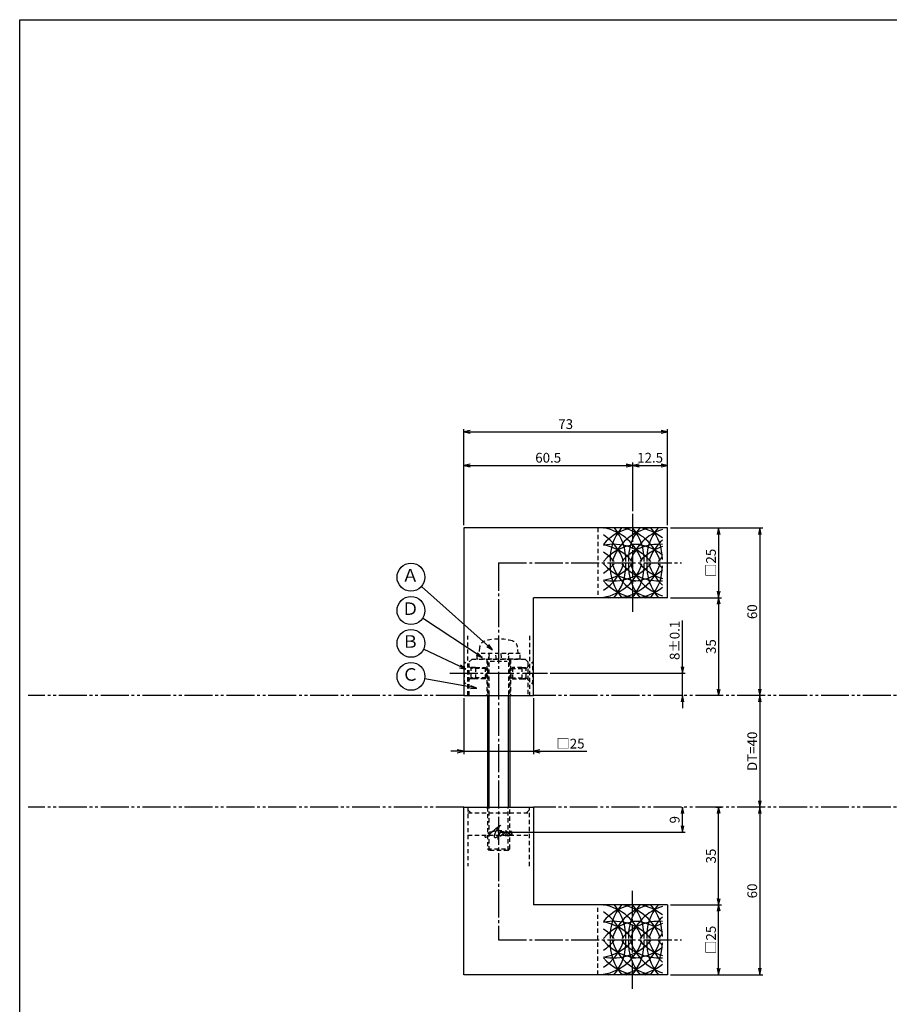
# Model space of a CAD drawing. Units: inches. Extents: x -143 to 664, y 138 to 698.
# Drawn here: x -143 to 169, y 345 to 698 of the extents above; entities that cross this region are included whole.
import ezdxf
from ezdxf.enums import TextEntityAlignment as Align

# ---------------------------------------------------------------- set-up
doc = ezdxf.new("R2010")
doc.units = ezdxf.units.IN
doc.header["$MEASUREMENT"] = 0
for name, pattern in [('CENS', [13, 10, -1, 1, -1]), ('HIDS', [2.5, 1.5, -1]), ('PHAS', [15, 10, -1, 1, -1, 1, -1])]:
    doc.linetypes.add(name, pattern=pattern)
for name, color, linetype in [('02-実線-1', 7, 'Continuous'), ('03-細線', 1, 'Continuous'), ('04-破線-1', 5, 'HIDS'), ('06-中心線', 1, 'CENS'), ('07-2点鎖線', 2, 'PHAS'), ('09-文字', 4, 'Continuous'), ('10-寸法', 3, 'Continuous'), ('11-ﾈｼﾞ関連', 7, 'Continuous'), ('12-企業ﾏｰｸ', 9, 'Continuous'), ('図枠', 7, 'Continuous')]:
    doc.layers.add(name, color=color, linetype=linetype)
doc.styles.add('STD', font='TXT.shx', dxfattribs={"bigfont": 'bigfont.shx'})
doc.dimstyles.new('1：1', dxfattribs={"dimtxt": 3.5, "dimasz": 2.3, "dimexe": 1, "dimexo": 1, "dimgap": 1, "dimtad": 3, "dimdsep": 46, "dimtxsty": 'STD', "dimblk1": 'ARRI', "dimblk2": 'ARRI', "dimsah": 1, "dimcen": 0, "dimclrd": 3, "dimclre": 3, "dimclrt": 4, "dimadec": 0, "dimazin": 0, "dimtfac": 0.7, "dimtmove": 0, "dimatfit": 0, "dimldrblk": 'ARRI', "dimfxl": 1, "dimtvp": 1, "dimtolj": 1, "dimtzin": 0, "dimarcsym": 0})

# ---------------------------------------------------------------- blocks, each defined once
blk = doc.blocks.new('ARRI')
at = {"color": 0, "linetype": 'ByBlock'}
for p, q in [((0, 0), (-1, 0.21)), ((-1, -0.21), (0, 0)), ((0, 0), (-1, 0))]:
    blk.add_line(p, q, dxfattribs=at)
blk = doc.blocks.new('*D33')
at = {"layer": '10-寸法', "color": 3, "lineweight": -2, "transparency": 16777216}
for p, q in [((16.41, 516.69), (16.41, 539.08)), ((18.71, 538.08), (74.61, 538.08)), ((76.91, 521.69), (76.91, 539.08))]:
    blk.add_line(p, q, dxfattribs=at)
at = {"layer": 'Defpoints', "color": 0, "transparency": 16777216}
for p in [(76.91, 538.08), (76.91, 520.69), (16.41, 515.69)]:
    blk.add_point(p, dxfattribs=at)
at = {"layer": '10-寸法', "color": 3, "lineweight": -2, "transparency": 16777216, "xscale": 2.3, "yscale": 2.3, "zscale": 2.3, "rotation": 180}
blk.add_blockref('ARRI', (16.41, 538.08), dxfattribs=at)
at = {"layer": '10-寸法', "color": 3, "lineweight": -2, "transparency": 16777216, "xscale": 2.3, "yscale": 2.3, "zscale": 2.3}
blk.add_blockref('ARRI', (76.91, 538.08), dxfattribs=at)
at = {"layer": '10-寸法', "color": 4, "transparency": 16777216, "insert": (46.66, 540.83), "char_height": 3.5, "attachment_point": 5, "style": 'STD'}
blk.add_mtext('\\A1;60.5', dxfattribs=at)
blk = doc.blocks.new('*D41')
at = {"layer": '10-寸法', "color": 3, "lineweight": -2, "transparency": 16777216}
for p, q in [((76.91, 521.69), (76.91, 539.08)), ((79.21, 538.08), (87.11, 538.08)), ((89.41, 516.69), (89.41, 539.08))]:
    blk.add_line(p, q, dxfattribs=at)
at = {"layer": 'Defpoints', "color": 0, "transparency": 16777216}
for p in [(89.41, 538.08), (76.91, 520.69), (89.41, 515.69)]:
    blk.add_point(p, dxfattribs=at)
at = {"layer": '10-寸法', "color": 3, "lineweight": -2, "transparency": 16777216, "xscale": 2.3, "yscale": 2.3, "zscale": 2.3, "rotation": 180}
blk.add_blockref('ARRI', (76.91, 538.08), dxfattribs=at)
at = {"layer": '10-寸法', "color": 3, "lineweight": -2, "transparency": 16777216, "xscale": 2.3, "yscale": 2.3, "zscale": 2.3}
blk.add_blockref('ARRI', (89.41, 538.08), dxfattribs=at)
at = {"layer": '10-寸法', "color": 4, "transparency": 16777216, "insert": (83.16, 540.83), "char_height": 3.5, "attachment_point": 5, "style": 'STD'}
blk.add_mtext('\\A1;12.5', dxfattribs=at)
blk = doc.blocks.new('*D34')
at = {"layer": '10-寸法', "color": 3, "lineweight": -2, "transparency": 16777216}
for p, q in [((16.41, 516.69), (16.41, 551.11)), ((18.71, 550.11), (87.11, 550.11)), ((89.41, 516.69), (89.41, 551.11))]:
    blk.add_line(p, q, dxfattribs=at)
at = {"layer": 'Defpoints', "color": 0, "transparency": 16777216}
for p in [(89.41, 550.11), (16.41, 515.69), (89.41, 515.69)]:
    blk.add_point(p, dxfattribs=at)
at = {"layer": '10-寸法', "color": 3, "lineweight": -2, "transparency": 16777216, "xscale": 2.3, "yscale": 2.3, "zscale": 2.3, "rotation": 180}
blk.add_blockref('ARRI', (16.41, 550.11), dxfattribs=at)
at = {"layer": '10-寸法', "color": 3, "lineweight": -2, "transparency": 16777216, "xscale": 2.3, "yscale": 2.3, "zscale": 2.3}
blk.add_blockref('ARRI', (89.41, 550.11), dxfattribs=at)
at = {"layer": '10-寸法', "color": 4, "transparency": 16777216, "insert": (52.91, 552.86), "char_height": 3.5, "attachment_point": 5, "style": 'STD'}
blk.add_mtext('\\A1;73', dxfattribs=at)
blk = doc.blocks.new('*D42')
at = {"layer": '10-寸法', "color": 3, "lineweight": -2, "transparency": 16777216}
for p, q in [((90.41, 515.69), (108.71, 515.69)), ((107.71, 513.39), (107.71, 492.99)), ((90.41, 490.69), (108.71, 490.69))]:
    blk.add_line(p, q, dxfattribs=at)
at = {"layer": 'Defpoints', "color": 0, "transparency": 16777216}
for p in [(89.41, 515.69), (89.41, 490.69), (107.71, 490.69)]:
    blk.add_point(p, dxfattribs=at)
at = {"layer": '10-寸法', "color": 3, "lineweight": -2, "transparency": 16777216, "xscale": 2.3, "yscale": 2.3, "zscale": 2.3}
for p, rotation in [((107.71, 515.69), 90), ((107.71, 490.69), 270)]:
    blk.add_blockref('ARRI', p, dxfattribs=dict(at, rotation=rotation))
at = {"layer": '10-寸法', "color": 4, "transparency": 16777216, "insert": (104.96, 503.19), "char_height": 3.5, "attachment_point": 5, "rotation": 90, "style": 'STD'}
blk.add_mtext('\\A1;□25', dxfattribs=at)
blk = doc.blocks.new('*D43')
at = {"layer": '10-寸法', "color": 3, "lineweight": -2, "transparency": 16777216}
for p, q in [((90.41, 490.69), (108.71, 490.69)), ((107.71, 488.39), (107.71, 457.99))]:
    blk.add_line(p, q, dxfattribs=at)
at = {"layer": 'Defpoints', "color": 0, "transparency": 16777216}
for p in [(89.41, 490.69), (107.71, 455.69), (107.71, 455.69)]:
    blk.add_point(p, dxfattribs=at)
at = {"layer": '10-寸法', "color": 3, "lineweight": -2, "transparency": 16777216, "xscale": 2.3, "yscale": 2.3, "zscale": 2.3}
for p, rotation in [((107.71, 490.69), 90), ((107.71, 455.69), 270)]:
    blk.add_blockref('ARRI', p, dxfattribs=dict(at, rotation=rotation))
at = {"layer": '10-寸法', "color": 4, "transparency": 16777216, "insert": (104.96, 473.19), "char_height": 3.5, "attachment_point": 5, "rotation": 90, "style": 'STD'}
blk.add_mtext('\\A1;35', dxfattribs=at)
blk = doc.blocks.new('*D35')
at = {"layer": '10-寸法', "color": 3, "lineweight": -2, "transparency": 16777216}
blk.add_line((122.48, 453.39), (122.48, 417.99), dxfattribs=at)
at = {"layer": 'Defpoints', "color": 0, "transparency": 16777216}
for p in [(122.48, 455.69), (122.48, 415.69), (122.48, 415.69)]:
    blk.add_point(p, dxfattribs=at)
at = {"layer": '10-寸法', "color": 3, "lineweight": -2, "transparency": 16777216, "xscale": 2.3, "yscale": 2.3, "zscale": 2.3}
for p, rotation in [((122.48, 455.69), 90), ((122.48, 415.69), 270)]:
    blk.add_blockref('ARRI', p, dxfattribs=dict(at, rotation=rotation))
at = {"layer": '10-寸法', "color": 4, "transparency": 16777216, "insert": (119.73, 435.69), "char_height": 3.5, "attachment_point": 5, "rotation": 90, "style": 'STD'}
blk.add_mtext('\\A1;DT=40', dxfattribs=at)
blk = doc.blocks.new('*D36')
at = {"layer": '10-寸法', "color": 3, "lineweight": -2, "transparency": 16777216}
for p, q in [((106.73, 415.69), (108.71, 415.69)), ((107.71, 382.99), (107.71, 413.39)), ((90.41, 380.69), (108.71, 380.69))]:
    blk.add_line(p, q, dxfattribs=at)
at = {"layer": 'Defpoints', "color": 0, "transparency": 16777216}
for p in [(105.73, 415.69), (107.71, 415.69), (89.41, 380.69)]:
    blk.add_point(p, dxfattribs=at)
at = {"layer": '10-寸法', "color": 3, "lineweight": -2, "transparency": 16777216, "xscale": 2.3, "yscale": 2.3, "zscale": 2.3}
for p, rotation in [((107.71, 415.69), 90), ((107.71, 380.69), 270)]:
    blk.add_blockref('ARRI', p, dxfattribs=dict(at, rotation=rotation))
at = {"layer": '10-寸法', "color": 4, "transparency": 16777216, "insert": (104.96, 398.19), "char_height": 3.5, "attachment_point": 5, "rotation": 90, "style": 'STD'}
blk.add_mtext('\\A1;35', dxfattribs=at)
blk = doc.blocks.new('*D44')
at = {"layer": '10-寸法', "color": 3, "lineweight": -2, "transparency": 16777216}
for p, q in [((90.41, 515.69), (123.48, 515.69)), ((122.48, 513.39), (122.48, 457.99))]:
    blk.add_line(p, q, dxfattribs=at)
at = {"layer": 'Defpoints', "color": 0, "transparency": 16777216}
for p in [(89.41, 515.69), (122.48, 455.69), (122.48, 455.69)]:
    blk.add_point(p, dxfattribs=at)
at = {"layer": '10-寸法', "color": 3, "lineweight": -2, "transparency": 16777216, "xscale": 2.3, "yscale": 2.3, "zscale": 2.3}
for p, rotation in [((122.48, 515.69), 90), ((122.48, 455.69), 270)]:
    blk.add_blockref('ARRI', p, dxfattribs=dict(at, rotation=rotation))
at = {"layer": '10-寸法', "color": 4, "transparency": 16777216, "insert": (119.73, 485.69), "char_height": 3.5, "attachment_point": 5, "rotation": 90, "style": 'STD'}
blk.add_mtext('\\A1;60', dxfattribs=at)
blk = doc.blocks.new('*D37')
at = {"layer": '10-寸法', "color": 3, "lineweight": -2, "transparency": 16777216}
for p, q in [((122.48, 413.39), (122.48, 357.99)), ((90.41, 355.69), (123.48, 355.69))]:
    blk.add_line(p, q, dxfattribs=at)
at = {"layer": 'Defpoints', "color": 0, "transparency": 16777216}
for p in [(122.48, 415.69), (89.41, 355.69), (122.48, 355.69)]:
    blk.add_point(p, dxfattribs=at)
at = {"layer": '10-寸法', "color": 3, "lineweight": -2, "transparency": 16777216, "xscale": 2.3, "yscale": 2.3, "zscale": 2.3}
for p, rotation in [((122.48, 415.69), 90), ((122.48, 355.69), 270)]:
    blk.add_blockref('ARRI', p, dxfattribs=dict(at, rotation=rotation))
at = {"layer": '10-寸法', "color": 4, "transparency": 16777216, "insert": (119.73, 385.69), "char_height": 3.5, "attachment_point": 5, "rotation": 90, "style": 'STD'}
blk.add_mtext('\\A1;60', dxfattribs=at)
blk = doc.blocks.new('*D45')
at = {"layer": '10-寸法', "color": 3, "lineweight": -2, "transparency": 16777216}
for p, q in [((94.71, 465.99), (94.71, 482.54)), ((47.41, 463.69), (95.71, 463.69)), ((94.71, 455.69), (94.71, 463.69)), ((94.71, 453.39), (94.71, 451.09))]:
    blk.add_line(p, q, dxfattribs=at)
at = {"layer": 'Defpoints', "color": 0, "transparency": 16777216}
for p in [(46.41, 463.69), (94.71, 463.69), (94.71, 455.69)]:
    blk.add_point(p, dxfattribs=at)
at = {"layer": '10-寸法', "color": 3, "lineweight": -2, "transparency": 16777216, "xscale": 2.3, "yscale": 2.3, "zscale": 2.3}
for p, rotation in [((94.71, 463.69), 270), ((94.71, 455.69), 90)]:
    blk.add_blockref('ARRI', p, dxfattribs=dict(at, rotation=rotation))
at = {"layer": '10-寸法', "color": 4, "transparency": 16777216, "insert": (91.96, 475.42), "char_height": 3.5, "attachment_point": 5, "rotation": 90, "style": 'STD'}
blk.add_mtext('\\A1;8±0.1', dxfattribs=at)
blk = doc.blocks.new('*D50')
at = {"layer": '10-寸法', "color": 3, "lineweight": -2, "transparency": 16777216}
for p, q in [((90.41, 380.69), (108.71, 380.69)), ((107.71, 357.99), (107.71, 378.39)), ((90.41, 355.69), (108.71, 355.69))]:
    blk.add_line(p, q, dxfattribs=at)
at = {"layer": 'Defpoints', "color": 0, "transparency": 16777216}
for p in [(89.41, 380.69), (107.71, 380.69), (89.41, 355.69)]:
    blk.add_point(p, dxfattribs=at)
at = {"layer": '10-寸法', "color": 3, "lineweight": -2, "transparency": 16777216, "xscale": 2.3, "yscale": 2.3, "zscale": 2.3}
for p, rotation in [((107.71, 380.69), 90), ((107.71, 355.69), 270)]:
    blk.add_blockref('ARRI', p, dxfattribs=dict(at, rotation=rotation))
at = {"layer": '10-寸法', "color": 4, "transparency": 16777216, "insert": (104.96, 368.19), "char_height": 3.5, "attachment_point": 5, "rotation": 90, "style": 'STD'}
blk.add_mtext('\\A1;□25', dxfattribs=at)
blk = doc.blocks.new('*D53')
at = {"layer": '10-寸法', "color": 3, "lineweight": -2, "transparency": 16777216}
for p, q in [((16.41, 454.69), (16.41, 434.69)), ((41.41, 454.69), (41.41, 434.69)), ((14.11, 435.69), (11.81, 435.69)), ((16.41, 435.69), (41.41, 435.69)), ((43.71, 435.69), (60.54, 435.69))]:
    blk.add_line(p, q, dxfattribs=at)
at = {"layer": 'Defpoints', "color": 0, "transparency": 16777216}
for p in [(16.41, 455.69), (41.41, 455.69), (41.41, 435.69)]:
    blk.add_point(p, dxfattribs=at)
at = {"layer": '10-寸法', "color": 3, "lineweight": -2, "transparency": 16777216, "xscale": 2.3, "yscale": 2.3, "zscale": 2.3}
blk.add_blockref('ARRI', (16.41, 435.69), dxfattribs=at)
at = {"layer": '10-寸法', "color": 3, "lineweight": -2, "transparency": 16777216, "xscale": 2.3, "yscale": 2.3, "zscale": 2.3, "rotation": 180}
blk.add_blockref('ARRI', (41.41, 435.69), dxfattribs=at)
at = {"layer": '10-寸法', "color": 4, "transparency": 16777216, "insert": (54.64, 438.44), "char_height": 3.5, "attachment_point": 5, "style": 'STD'}
blk.add_mtext('\\A1;□25', dxfattribs=at)
blk = doc.blocks.new('A$Cc5bf8e35')
at = {"layer": '03-細線'}
for centre, start, end in [((2.84, -4.73), 100.1524, 139.6121), ((-6.85, -4.73), 100.1524, 102.0042), ((-13.4, -4.73), 17.2796, 79.8476), ((9.4, 1.24), 139.9639, 182.524), ((9.4, -4.73), 100.1524, 162.7204), ((-19.95, 1.24), 357.476, 40.0361), ((-6.85, -4.73), 17.2796, 79.8476), ((-0.29, -4.73), 100.1524, 100.7929), ((15.95, 1.24), 139.9639, 182.524), ((15.95, -4.73), 107.6218, 162.7204), ((-13.4, 1.24), 357.476, 40.0361), ((-0.29, -4.73), 51.2826, 79.8476), ((22.51, 1.24), 139.9639, 182.524), ((2.84, -4.73), 77.3421, 79.8476), ((-6.85, 1.24), 0, 40.0361), ((-19.95, -4.73), 17.2796, 57.2444), ((22.51, -4.73), 132.6293, 162.7204), ((2.84, -10.87), 90, 139.6121), ((-6.85, -10.87), 40.3879, 102.0042), ((-13.4, -10.87), 40.3879, 80.4135), ((-19.95, -10.87), 40.3879, 57.2444), ((9.4, -10.87), 85.8833, 139.6121), ((-0.29, -10.87), 51.2826, 90), ((15.95, -10.87), 107.6218, 139.6121), ((22.51, -10.87), 132.7011, 139.6121), ((-19.95, 4.89), 302.7556, 342.7204), ((2.84, 11.03), 220.3879, 270), ((-19.95, 11.03), 302.7556, 319.6121), ((-13.4, 4.89), 279.5865, 342.7204), ((-13.4, 11.03), 279.5865, 319.6121), ((-6.85, 11.03), 257.9958, 319.6121), ((9.4, -1.08), 177.476, 220.7531), ((9.4, 4.89), 197.2796, 263.6546), ((-19.95, -1.08), 319.2469, 2.524), ((-6.85, 4.89), 276.3454, 342.7204), ((9.4, 11.03), 220.3879, 274.1167), ((15.95, -1.08), 177.476, 220.7531), ((15.95, 4.89), 197.2796, 252.3782), ((-0.29, 11.03), 270, 308.7174), ((-13.4, -1.08), 319.2469, 2.524), ((15.95, 11.03), 220.3879, 252.3782), ((22.51, -1.08), 177.476, 220.7531), ((22.51, 4.89), 197.2796, 227.3707), ((-6.85, -1.08), 319.2469, 0), ((22.51, 11.03), 220.3879, 227.2989), ((2.84, 4.89), 220.3879, 263.6546), ((-0.29, 4.89), 276.3454, 308.7174), ((-6.85, 4.89), 257.9958, 263.6546), ((2.84, -1.08), 220.3879, 220.7531), ((-0.29, 4.89), 259.2071, 263.6546), ((2.84, 4.89), 276.3454, 282.6579)]:
    blk.add_arc(centre, 17.5, start, end, dxfattribs=at)
blk = doc.blocks.new('*D96')
at = {"layer": '12-企業ﾏｰｸ', "color": 3, "lineweight": -2, "transparency": 16777216}
for p, q in [((94.71, 408.99), (94.71, 413.39)), ((29.91, 406.69), (95.71, 406.69))]:
    blk.add_line(p, q, dxfattribs=at)
at = {"layer": 'Defpoints', "color": 0, "transparency": 16777216}
for p in [(94.71, 415.69), (94.71, 415.69), (28.91, 406.69)]:
    blk.add_point(p, dxfattribs=at)
at = {"layer": '12-企業ﾏｰｸ', "color": 3, "lineweight": -2, "transparency": 16777216, "xscale": 2.3, "yscale": 2.3, "zscale": 2.3}
for p, rotation in [((94.71, 415.69), 90), ((94.71, 406.69), 270)]:
    blk.add_blockref('ARRI', p, dxfattribs=dict(at, rotation=rotation))
at = {"layer": '12-企業ﾏｰｸ', "color": 4, "transparency": 16777216, "insert": (91.96, 411.19), "char_height": 3.5, "attachment_point": 5, "rotation": 90, "style": 'STD'}
blk.add_mtext('\\A1;9', dxfattribs=at)
blk = doc.blocks.new('A$Cd3a037fd')
at = {"layer": '12-企業ﾏｰｸ'}
for points, knots in [([(-5.1, -1.13), (-5.1, -1.32), (-5.11, -1.59), (-4.96, -1.73), (-4.77, -1.9), (-4.52, -1.76), (-4.34, -1.65), (-3.97, -1.42), (-3.64, -1.13), (-3.33, -0.82), (-2.55, -0.05), (-1.8, 0.77), (-0.96, 1.48), (-0.55, 1.82), (-0.12, 2.14), (0.36, 2.38), (0.46, 2.44), (0.57, 2.48), (0.68, 2.52), (0.6, 2.49), (0.52, 2.41), (0.46, 2.36), (0.23, 2.17), (0.04, 1.94), (-0.15, 1.72), (-0.78, 0.93), (-1.29, 0.06), (-1.61, -0.91), (-1.68, -1.13), (-1.76, -1.39), (-1.7, -1.62), (-1.63, -1.89), (-1.33, -1.9), (-1.11, -1.84), (-0.8, -1.75), (-0.54, -1.49), (-0.35, -1.24), (-0.08, -0.87), (0.18, -0.48), (0.41, -0.08), (0.49, 0.04), (0.57, 0.17), (0.63, 0.31), (0.49, 0.07), (0.36, -0.19), (0.23, -0.44), (0, -0.9), (-0.23, -1.39), (-0.35, -1.89), (-0.4, -2.1), (-0.45, -2.33), (-0.42, -2.54)], [0, 0, 0, 0, 1, 1, 1, 2, 2, 2, 3, 3, 3, 4, 4, 4, 5, 5, 5, 6, 6, 6, 7, 7, 7, 8, 8, 8, 9, 9, 9, 10, 10, 10, 11, 11, 11, 12, 12, 12, 13, 13, 13, 14, 14, 14, 15, 15, 15, 16, 16, 16, 17, 17, 17, 17]), ([(-3.16, -0.64), (-3.32, -0.66), (-3.52, -0.66), (-3.67, -0.59), (-3.76, -0.56), (-3.81, -0.49), (-3.79, -0.39), (-3.78, -0.3), (-3.71, -0.21), (-3.64, -0.15), (-3.49, -0.01), (-3.28, 0.04), (-3.09, 0.1), (-2.86, 0.17), (-2.63, 0.23), (-2.4, 0.28), (-2.38, 0.28), (-2.36, 0.29), (-2.34, 0.29), (-2.27, 0.31), (-2.2, 0.32), (-2.14, 0.34), (-1.57, 0.45), (-0.99, 0.52), (-0.41, 0.58), (-0.16, 0.6), (0.08, 0.63), (0.32, 0.64), (0.56, 0.66), (0.78, 0.67), (1.03, 0.66)], [0, 0, 0, 0, 1, 1, 1, 2, 2, 2, 3, 3, 3, 4, 4, 4, 5, 5, 5, 6, 6, 6, 7, 7, 7, 8, 8, 8, 9, 9, 9, 10, 10, 10, 10]), ([(0.2, -0.51), (0.34, -0.26), (0.52, -0.08), (0.74, 0.09), (0.93, 0.25), (1.24, 0.47), (1.51, 0.38), (1.69, 0.32), (1.66, 0.1), (1.63, -0.05), (1.58, -0.28), (1.46, -0.48), (1.32, -0.67), (1.14, -0.91), (0.83, -1.21), (0.51, -1.25), (0.08, -1.31), (0.06, -0.82), (0.16, -0.58)], [0, 0, 0, 0, 1, 1, 1, 2, 2, 2, 3, 3, 3, 4, 4, 4, 5, 5, 5, 6, 6, 6, 6]), ([(0.34, -1.25), (0.45, -1.28), (0.57, -1.26), (0.68, -1.23), (0.82, -1.2), (0.97, -1.13), (1.1, -1.06), (1.29, -0.96), (1.48, -0.84), (1.64, -0.69), (1.8, -0.53), (1.94, -0.35), (2.07, -0.16), (2.19, 0.02), (2.32, 0.21), (2.41, 0.41), (2.45, 0.5), (2.47, 0.59), (2.49, 0.69), (2.49, 0.69), (2.46, 0.45), (2.61, 0.44), (2.69, 0.43), (2.82, 0.42), (2.87, 0.35), (2.9, 0.3), (2.89, 0.25), (2.87, 0.2), (2.69, -0.16), (2.44, -0.51), (2.38, -0.92), (2.36, -1), (2.34, -1.12), (2.4, -1.2), (2.46, -1.28), (2.59, -1.23), (2.66, -1.19), (2.83, -1.09), (2.97, -0.93), (3.1, -0.78), (3.26, -0.59), (3.39, -0.42), (3.49, -0.25)], [0, 0, 0, 0, 1, 1, 1, 2, 2, 2, 3, 3, 3, 4, 4, 4, 5, 5, 5, 6, 6, 6, 7, 7, 7, 8, 8, 8, 9, 9, 9, 10, 10, 10, 11, 11, 11, 12, 12, 12, 13, 13, 13, 14, 14, 14, 14]), ([(4.24, 0.37), (4.16, 0.37), (4.08, 0.34), (4.02, 0.31), (3.82, 0.21), (3.68, 0.03), (3.56, -0.15), (3.49, -0.25), (3.43, -0.35), (3.38, -0.46), (3.38, -0.46), (3.05, -1.15), (3.51, -1.28), (3.51, -1.28), (3.93, -1.42), (4.43, -0.69), (4.53, -0.55), (4.58, -0.38), (4.6, -0.21), (4.62, -0.05), (4.63, 0.15), (4.52, 0.28), (4.45, 0.36), (4.35, 0.38), (4.24, 0.37)], [0, 0, 0, 0, 1, 1, 1, 2, 2, 2, 3, 3, 3, 4, 4, 4, 5, 5, 5, 6, 6, 6, 7, 7, 7, 8, 8, 8, 8]), ([(4.36, -0.78), (4.28, -0.78), (4.26, -0.93), (4.35, -0.96), (4.43, -0.98), (4.52, -0.93), (4.58, -0.88), (4.73, -0.78), (4.84, -0.63), (4.9, -0.46)], [0, 0, 0, 0, 1, 1, 1, 2, 2, 2, 3, 3, 3, 3])]:
    blk.add_open_spline(points, degree=3, knots=knots, dxfattribs=at)
blk.add_point((-0.1, -0.01), dxfattribs=at)

msp = doc.modelspace()

# ---------------------------------------------------------------- linework, layer by layer
at = {"layer": '02-実線-1', "color": 7, "linetype": 'Continuous'}
for p, q in [((16.408, 515.694), (16.408, 455.694)), ((89.408, 515.694), (16.408, 515.694)), ((89.408, 490.694), (89.408, 515.694)), ((41.408, 455.694), (41.408, 490.694)), ((89.408, 490.694), (41.408, 490.694)), ((16.408, 455.694), (41.408, 455.694)), ((16.408, 355.694), (16.408, 415.694)), ((16.408, 415.694), (41.408, 415.694)), ((41.408, 415.694), (41.408, 380.694)), ((89.408, 380.694), (41.408, 380.694)), ((89.408, 380.694), (89.408, 355.694)), ((89.408, 355.694), (16.408, 355.694))]:
    msp.add_line(p, q, dxfattribs=at)
at = {"layer": '03-細線'}
for centre, start, end in [((79.751, 498.468), 100.15242, 139.6121), ((70.061, 498.468), 100.15242, 102.0042), ((63.507, 498.468), 17.27962, 79.84758), ((86.305, 504.437), 139.96392, 182.52396), ((86.305, 498.468), 100.15242, 162.72038), ((56.953, 504.437), 357.47604, 40.03608), ((70.061, 498.468), 17.27962, 79.84758), ((76.616, 498.468), 100.15242, 100.79293), ((92.859, 504.437), 139.96392, 182.52396), ((92.859, 498.468), 107.62179, 162.72038), ((63.507, 504.437), 357.47604, 40.03608), ((76.616, 498.468), 51.28259, 79.84758), ((99.413, 504.437), 139.96392, 182.52396), ((79.751, 498.468), 77.34207, 79.84758), ((70.061, 504.437), 0, 40.03608), ((56.953, 498.468), 17.27962, 57.24437), ((99.413, 498.468), 132.62932, 162.72038), ((79.751, 492.327), 90, 139.6121), ((70.061, 492.327), 40.3879, 102.0042), ((63.507, 492.327), 40.3879, 80.41347), ((86.305, 492.327), 85.88331, 139.6121), ((76.616, 492.327), 51.28259, 90), ((92.859, 492.327), 107.62179, 139.6121), ((56.953, 492.327), 40.3879, 57.24437), ((99.413, 492.327), 132.70107, 139.6121), ((56.953, 508.087), 302.75563, 342.72038), ((79.751, 514.228), 220.3879, 270), ((56.953, 514.228), 302.75563, 319.6121), ((63.507, 508.087), 279.58653, 342.72038), ((63.507, 514.228), 279.58653, 319.6121), ((70.061, 514.228), 257.9958, 319.6121), ((86.305, 502.118), 177.47604, 220.75314), ((86.305, 508.087), 197.27962, 263.6546), ((56.953, 502.118), 319.24686, 2.52396), ((70.061, 508.087), 276.3454, 342.72038), ((86.305, 514.228), 220.3879, 274.11669), ((92.859, 502.118), 177.47604, 220.75314), ((92.859, 508.087), 197.27962, 252.37821), ((63.507, 502.118), 319.24686, 2.52396), ((92.859, 514.228), 220.3879, 252.37821), ((99.413, 502.118), 177.47604, 220.75314), ((99.413, 508.087), 197.27962, 227.37068), ((70.061, 502.118), 319.24686, 0), ((99.413, 514.228), 220.3879, 227.29893), ((76.616, 514.228), 270, 308.71741), ((79.751, 508.087), 220.3879, 263.6546), ((76.616, 508.087), 276.3454, 308.71741), ((70.061, 508.087), 257.9958, 263.6546), ((79.751, 502.118), 220.3879, 220.75314), ((76.616, 508.087), 259.20707, 263.6546), ((79.751, 508.087), 276.3454, 282.65793)]:
    msp.add_arc(centre, 17.5, start, end, dxfattribs=at)
at = {"layer": '04-破線-1', "color": 5, "linetype": 'HIDS'}
for p, q in [((64.408, 515.694), (64.408, 490.694)), ((17.908, 455.694), (17.908, 477.011)), ((39.908, 477.011), (39.908, 455.694)), ((18.408, 467.694), (19.408, 468.694)), ((18.408, 455.694), (18.408, 467.694)), ((19.408, 468.694), (38.408, 468.694)), ((24.658, 468.694), (24.658, 455.694)), ((33.158, 468.694), (33.158, 455.694)), ((38.408, 468.694), (39.408, 467.694)), ((39.408, 467.694), (39.408, 455.694)), ((17.908, 415.694), (17.908, 394.608)), ((17.908, 413.694), (39.908, 413.694)), ((39.908, 394.608), (39.908, 415.694)), ((17.908, 405.694), (39.908, 405.694)), ((64.408, 355.694), (64.408, 380.694))]:
    msp.add_line(p, q, dxfattribs=at)
at = {"layer": '04-破線-1'}
for p, q in [((18.908, 413.694), (17.908, 414.694)), ((38.908, 413.694), (39.908, 414.694))]:
    msp.add_line(p, q, dxfattribs=at)
at = {"layer": '06-中心線', "color": 1, "linetype": 'CENS'}
for p, q in [((76.908, 520.694), (76.908, 485.694)), ((28.908, 503.194), (28.908, 368.194)), ((28.908, 503.194), (94.408, 503.194)), ((11.408, 463.694), (46.408, 463.694)), ((76.908, 350.694), (76.908, 385.694)), ((28.908, 368.194), (94.408, 368.194))]:
    msp.add_line(p, q, dxfattribs=at)
at = {"layer": '07-2点鎖線', "color": 2, "linetype": 'PHAS'}
for p, q in [((16.408, 455.694), (-139.635, 455.694)), ((229.365, 455.694), (41.408, 455.694)), ((16.408, 415.694), (-139.635, 415.694)), ((229.365, 415.694), (41.408, 415.694))]:
    msp.add_line(p, q, dxfattribs=at)
at = {"layer": '09-文字', "color": 3}
for centre in [(-2.493, 498.048), (-2.493, 486.11), (-2.493, 474.35), (-2.493, 462.535)]:
    msp.add_circle(centre, 5, dxfattribs=at)
at = {"layer": '11-ﾈｼﾞ関連', "color": 5, "linetype": 'HIDS'}
for p, q in [((22.104, 472.933), (21.908, 470.694)), ((35.908, 470.694), (35.712, 472.933)), ((36.608, 470.694), (21.208, 470.694)), ((21.208, 468.694), (21.208, 470.694)), ((25.533, 470.294), (24.908, 467.794)), ((25.408, 469.944), (25.408, 455.694)), ((28.146, 468.694), (27.858, 470.694)), ((29.637, 470.694), (29.925, 468.694)), ((32.908, 467.794), (32.283, 470.294)), ((32.408, 469.944), (32.408, 455.694)), ((36.608, 468.694), (36.608, 470.694)), ((16.708, 467.694), (16.408, 467.694)), ((18.941, 465.461), (16.708, 467.694)), ((16.708, 459.694), (16.708, 467.694)), ((20.624, 465.694), (18.708, 465.694)), ((20.624, 465.694), (19.224, 465.344)), ((20.624, 465.694), (24.058, 465.694)), ((20.624, 465.694), (20.624, 461.694)), ((36.608, 468.694), (21.208, 468.694)), ((24.408, 465.344), (24.058, 465.694)), ((24.058, 465.694), (24.058, 461.694)), ((24.908, 467.944), (24.908, 455.694)), ((25.908, 467.944), (31.908, 467.944)), ((32.908, 467.944), (32.908, 455.694)), ((33.408, 465.344), (33.816, 465.694)), ((37.192, 465.694), (33.816, 465.694)), ((33.816, 465.694), (33.816, 461.694)), ((37.192, 465.694), (39.108, 465.694)), ((37.192, 465.694), (38.592, 465.344)), ((37.192, 465.694), (37.192, 461.694)), ((38.875, 465.461), (41.108, 467.694)), ((41.108, 459.694), (41.108, 467.694)), ((41.408, 467.694), (41.108, 467.694)), ((18.941, 461.927), (16.708, 459.694)), ((19.058, 462.008), (19.058, 465.38)), ((24.408, 465.344), (19.224, 465.344)), ((24.408, 462.044), (19.224, 462.044)), ((20.624, 461.694), (19.224, 462.044)), ((24.058, 461.694), (24.408, 462.044)), ((24.408, 462.044), (24.408, 465.344)), ((33.408, 465.344), (38.592, 465.344)), ((33.408, 462.044), (33.408, 465.344)), ((33.408, 462.044), (38.592, 462.044)), ((33.816, 461.694), (33.408, 462.044)), ((37.192, 461.694), (38.592, 462.044)), ((38.758, 462.008), (38.758, 465.38)), ((38.875, 461.927), (41.108, 459.694)), ((16.408, 459.694), (16.708, 459.694)), ((20.624, 461.694), (18.708, 461.694)), ((24.058, 461.694), (20.624, 461.694)), ((33.816, 461.694), (37.192, 461.694)), ((37.192, 461.694), (39.108, 461.694)), ((41.108, 459.694), (41.408, 459.694)), ((24.408, 415.694), (24.908, 415.194)), ((24.908, 415.694), (24.908, 400.824)), ((25.538, 400.194), (25.538, 415.694)), ((32.278, 400.194), (32.278, 415.694)), ((32.908, 400.824), (32.908, 415.694)), ((25.538, 400.194), (24.908, 400.824)), ((24.908, 400.824), (32.908, 400.824)), ((32.278, 400.194), (25.538, 400.194)), ((32.278, 400.194), (32.908, 400.824))]:
    msp.add_line(p, q, dxfattribs=at)
at = {"layer": '11-ﾈｼﾞ関連'}
for p, q in [((24.908, 455.694), (24.908, 415.694)), ((32.908, 455.694), (32.908, 415.694))]:
    msp.add_line(p, q, dxfattribs=at)
at = {"layer": '11-ﾈｼﾞ関連', "color": 1, "linetype": 'Continuous'}
for p, q in [((25.538, 415.694), (25.538, 455.694)), ((32.283, 455.694), (32.278, 415.694))]:
    msp.add_line(p, q, dxfattribs=at)
at = {"layer": '11-ﾈｼﾞ関連', "color": 5, "linetype": 'HIDS'}
for centre, radius, start, end in [((24.694, 472.706), 2.6, 105.88085, 175), ((28.908, 457.894), 18, 74.11915, 105.88085), ((33.122, 472.706), 2.6, 5, 74.11915), ((25.133, 470.294), 0.4, 0, 90), ((32.683, 470.294), 0.4, 90, 180), ((19.224, 465.744), 0.4, 225, 270), ((38.592, 465.744), 0.4, 270, 315), ((19.224, 461.644), 0.4, 90, 135), ((38.592, 461.644), 0.4, 45, 90)]:
    msp.add_arc(centre, radius, start, end, dxfattribs=at)
at = {"layer": '図枠'}
msp.add_lwpolyline([(-142.635, 697.694), (664.365, 697.694), (664.365, 137.694), (-142.635, 137.694)], close=True, dxfattribs=at)

# ---------------------------------------------------------------- block references
at = {"layer": '02-実線-1'}
msp.add_blockref('A$Cc5bf8e35', (76.908, 368.194), dxfattribs=at)
at = {"layer": '12-企業ﾏｰｸ'}
msp.add_blockref('A$Cd3a037fd', (29.007, 406.701), dxfattribs=at)

# ---------------------------------------------------------------- texts
at = {"layer": '09-文字', "color": 4, "style": 'STD'}
for s, p in [('Ａ', (-2.715, 498.131)), ('Ｄ', (-2.715, 486.193)), ('Ｂ', (-2.715, 474.433)), ('Ｃ', (-2.715, 462.618))]:
    msp.add_text(s, height=4.5, dxfattribs=at).set_placement(p, align=Align.MIDDLE)

# ---------------------------------------------------------------- dimensions: what is measured, and where the dimension line sits
at = {"layer": '10-寸法'}
for base, p1, p2, picture, middle in [((89.408, 550.111), (16.408, 515.694), (89.408, 515.694), '*D34', (52.908, 552.861)), ((76.908, 538.082), (16.408, 515.694), (76.908, 520.694), '*D33', (46.658, 540.832)), ((89.408, 538.082), (76.908, 520.694), (89.408, 515.694), '*D41', (83.158, 540.832))]:
    dim = msp.add_linear_dim(base=base, p1=p1, p2=p2, dimstyle='1：1', dxfattribs=at)
    dim.commit()
    dim.dimension.update_dxf_attribs({"geometry": picture, "text_midpoint": middle})
for base, p1, p2, angle, text, picture, middle in [((107.708, 490.694), (89.408, 515.694), (89.408, 490.694), 90, '□<>', '*D42', (104.958, 503.194)), ((94.708, 463.694), (94.708, 455.694), (46.408, 463.694), 90, '<>±0.1', '*D45', (91.958, 475.419)), ((122.481, 415.694), (122.481, 455.694), (122.481, 415.694), 90, 'DT=<>', '*D35', (119.731, 435.694)), ((107.708, 380.694), (89.408, 355.694), (89.408, 380.694), 270, '□<>', '*D50', (104.958, 368.194))]:
    dim = msp.add_linear_dim(base=base, p1=p1, p2=p2, angle=angle, text=text, dimstyle='1：1', dxfattribs=at)
    dim.commit()
    dim.dimension.update_dxf_attribs({"geometry": picture, "text_midpoint": middle})
for base, p1, p2, angle, picture, middle in [((122.481, 455.694), (89.408, 515.694), (122.481, 455.694), 90, '*D44', (119.731, 485.694)), ((107.708, 455.694), (89.408, 490.694), (107.708, 455.694), 90, '*D43', (104.958, 473.194)), ((107.708, 415.694), (89.408, 380.694), (105.733, 415.694), 270, '*D36', (104.958, 398.194)), ((122.481, 355.694), (122.481, 415.694), (89.408, 355.694), 90, '*D37', (119.731, 385.694))]:
    dim = msp.add_linear_dim(base=base, p1=p1, p2=p2, angle=angle, dimstyle='1：1', dxfattribs=at)
    dim.commit()
    dim.dimension.update_dxf_attribs({"geometry": picture, "text_midpoint": middle})
dim = msp.add_linear_dim(base=(41.408, 435.694), p1=(16.408, 455.694), p2=(41.408, 455.694), text='□<>', dimstyle='1：1', dxfattribs=at)
dim.commit()
dim.dimension.update_dxf_attribs({"geometry": '*D53', "text_midpoint": (54.641, 435.694), "dimtype": 160})
at = {"layer": '12-企業ﾏｰｸ'}
dim = msp.add_linear_dim(base=(94.708, 415.694), p1=(28.908, 406.693), p2=(94.708, 415.694), angle=90, dimstyle='1：1', dxfattribs=at)
dim.commit()
dim.dimension.update_dxf_attribs({"geometry": '*D96', "text_midpoint": (91.958, 411.193)})

# ---------------------------------------------------------------- leaders
at = {"layer": '09-文字', "color": 4}
for points in [[(26.764, 472.043), (1.244, 494.727)], [(23.008, 469.278), (1.68, 483.356)], [(17.172, 465.078), (2.03, 472.218)], [(21.154, 458.249), (2.427, 461.643)]]:
    msp.add_leader(points, dimstyle='1：1', dxfattribs=at)

doc.saveas('drawing.dxf')
